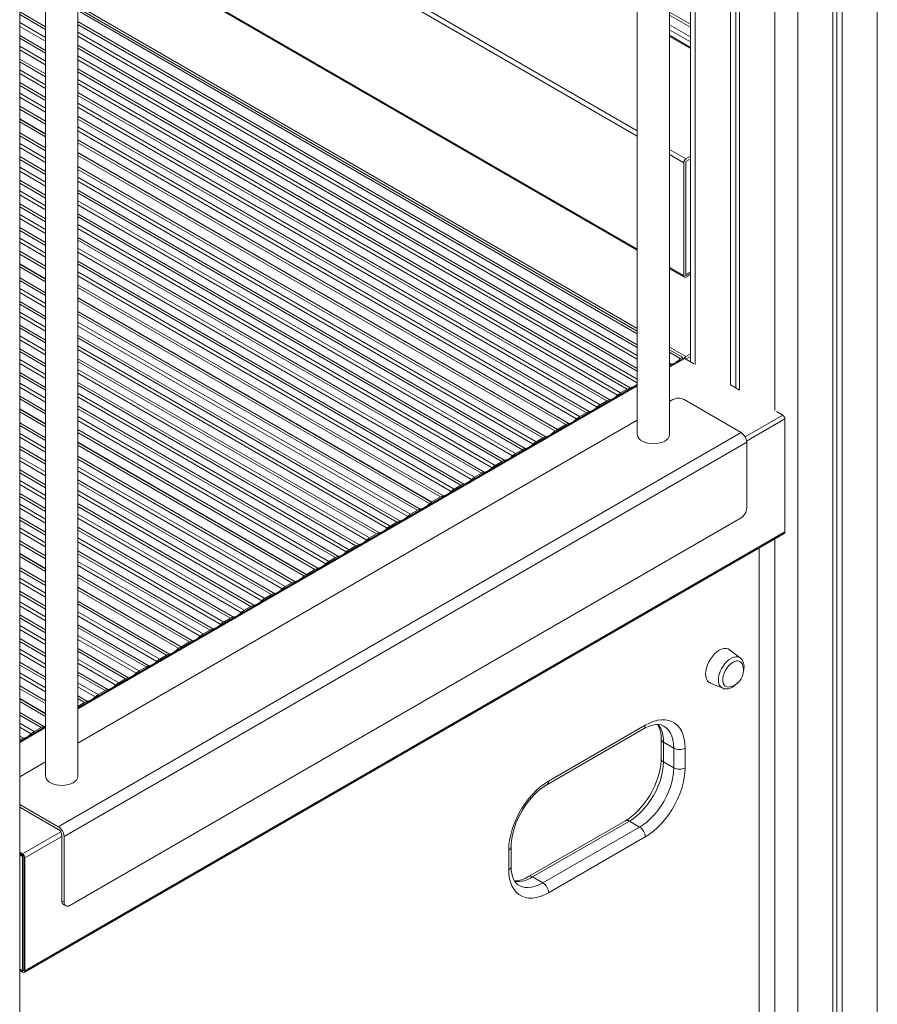
# Model space of a CAD drawing. Units: millimetres. Extents: x -9079 to 25884, y -1939 to 8788.
# Drawn here: x 8627 to 9160, y 1179 to 1791 of the extents above; entities that cross this region are included whole.
import ezdxf

# ---------------------------------------------------------------- set-up
doc = ezdxf.new("R2010")
doc.units = ezdxf.units.MM

msp = doc.modelspace()

# ---------------------------------------------------------------- linework, layer by layer
at = {"color": 8, "linetype": 'Continuous', "lineweight": 15}
for p, q in [((9159.63, 2743.6), (9159.63, 555.64)), ((9095.99, 2725.5), (9095.99, 1547.75)), ((9110.13, 2720.83), (9110.13, 527.07)), ((9046.49, 2178.11), (9046.49, 1576.32)), ((8662.8, 1922.35), (9010.49, 1721.63)), ((8662.8, 1919.08), (9010.49, 1718.36)), ((8662.8, 1848.86), (9010.49, 1648.14)), ((8662.8, 1799.53), (9010.49, 1598.81)), ((8626.66, 1795.6), (8642.8, 1786.29)), ((8642.8, 1784.53), (8626.66, 1793.84)), ((9030.49, 1795.31), (9043.56, 1787.76)), ((9043.56, 1786), (9030.49, 1793.54)), ((8626.66, 1788.98), (8642.8, 1779.66)), ((8642.8, 1777.2), (8626.66, 1786.51)), ((8662.8, 1789.44), (9010.49, 1588.72)), ((9010.49, 1586.96), (8662.8, 1787.68)), ((8626.66, 1780.91), (8642.8, 1771.59)), ((8662.8, 1782.81), (9010.49, 1582.09)), ((9010.49, 1579.63), (8662.8, 1780.35)), ((9030.49, 1780.3), (9043.56, 1772.75)), ((8642.8, 1769.83), (8626.66, 1779.15)), ((8626.66, 1774.28), (8642.8, 1764.97)), ((8662.8, 1774.74), (9010.49, 1574.02)), ((8642.8, 1762.51), (8626.66, 1771.82)), ((9010.49, 1572.26), (8662.8, 1772.98)), ((8662.8, 1768.12), (9010.49, 1567.4)), ((8626.66, 1766.21), (8642.8, 1756.9)), ((8642.8, 1755.14), (8626.66, 1764.45)), ((9010.49, 1564.94), (8662.8, 1765.66)), ((8626.66, 1759.59), (8642.8, 1750.27)), ((8642.8, 1747.81), (8626.66, 1757.12)), ((8662.8, 1760.05), (9006.1, 1561.86)), ((9004.27, 1561.16), (8662.8, 1758.29)), ((8626.66, 1751.52), (8642.8, 1742.2)), ((8642.8, 1740.44), (8626.66, 1749.76)), ((8662.8, 1753.42), (9000.06, 1558.73)), ((8998.23, 1557.32), (8662.8, 1750.96)), ((8626.66, 1744.89), (8642.8, 1735.58)), ((8662.8, 1745.35), (8993.37, 1554.52)), ((8991.54, 1553.81), (8662.8, 1743.59)), ((8642.8, 1733.12), (8626.66, 1742.43)), ((8662.8, 1738.73), (8987.33, 1551.38)), ((8626.66, 1736.82), (8642.8, 1727.51)), ((8642.8, 1725.75), (8626.66, 1735.06)), ((8985.5, 1549.97), (8662.8, 1736.27)), ((8662.8, 1730.66), (8980.64, 1547.17)), ((8978.81, 1546.46), (8662.8, 1728.9)), ((8626.66, 1720.29), (8642.8, 1710.98)), ((8662.8, 1724.03), (8974.6, 1544.03)), ((8972.77, 1542.62), (8662.8, 1721.57)), ((8642.8, 1709.21), (8626.66, 1718.53)), ((8626.66, 1713.66), (8642.8, 1704.35)), ((8662.8, 1715.96), (8967.92, 1539.82)), ((8966.09, 1539.11), (8662.8, 1714.2)), ((8642.8, 1701.89), (8626.66, 1711.2)), ((9030.49, 1710.08), (9040.71, 1704.19)), ((9030.49, 1706.82), (9039.29, 1701.74)), ((8626.66, 1705.59), (8642.8, 1696.28)), ((8642.8, 1694.52), (8626.66, 1703.83)), ((8626.66, 1698.97), (8642.8, 1689.65)), ((8642.8, 1687.19), (8626.66, 1696.51)), ((8662.8, 1699.43), (8953.6, 1531.55)), ((8951.77, 1530.85), (8662.8, 1697.67)), ((8626.66, 1690.9), (8642.8, 1681.58)), ((8642.8, 1679.82), (8626.66, 1689.14)), ((8662.8, 1692.8), (8947.55, 1528.42)), ((8945.73, 1527.01), (8662.8, 1690.34)), ((8626.66, 1684.27), (8642.8, 1674.96)), ((8662.8, 1684.73), (8940.87, 1524.21)), ((8939.04, 1523.5), (8662.8, 1682.97)), ((8642.8, 1672.5), (8626.66, 1681.81)), ((8626.66, 1676.2), (8642.8, 1666.89)), ((8662.8, 1678.11), (8934.83, 1521.07)), ((8642.8, 1665.13), (8626.66, 1674.44)), ((8933, 1519.66), (8662.8, 1675.65)), ((8662.8, 1670.04), (8928.14, 1516.86)), ((8626.66, 1669.58), (8642.8, 1660.26)), ((8642.8, 1657.8), (8626.66, 1667.12)), ((8926.31, 1516.15), (8662.8, 1668.28)), ((8626.66, 1661.51), (8642.8, 1652.19)), ((8642.8, 1650.43), (8626.66, 1659.75)), ((8662.8, 1663.41), (8922.1, 1513.72)), ((8920.27, 1512.31), (8662.8, 1660.95)), ((8626.66, 1654.88), (8642.8, 1645.57)), ((8642.8, 1643.11), (8626.66, 1652.42)), ((8662.8, 1655.34), (8915.41, 1509.51)), ((8913.58, 1508.81), (8662.8, 1653.58)), ((8626.66, 1646.81), (8642.8, 1637.5)), ((8662.8, 1648.72), (8909.37, 1506.37)), ((8907.54, 1504.97), (8662.8, 1646.26)), ((8642.8, 1635.74), (8626.66, 1645.05)), ((8662.8, 1640.65), (8902.68, 1502.16)), ((8900.86, 1501.46), (8662.8, 1638.89)), ((8662.8, 1634.02), (8896.64, 1499.03)), ((9030.49, 1636.6), (9039.29, 1631.52)), ((8626.66, 1630.28), (8642.8, 1620.97)), ((8642.8, 1619.21), (8626.66, 1628.52)), ((8894.81, 1497.62), (8662.8, 1631.56)), ((8626.66, 1623.65), (8642.8, 1614.34)), ((8642.8, 1611.88), (8626.66, 1621.19)), ((8662.8, 1625.95), (8889.96, 1494.82)), ((8888.13, 1494.11), (8662.8, 1624.19)), ((8626.66, 1615.58), (8642.8, 1606.27)), ((8642.8, 1604.51), (8626.66, 1613.82)), ((8626.66, 1608.96), (8642.8, 1599.65)), ((8662.8, 1609.42), (8875.64, 1486.55)), ((8642.8, 1597.18), (8626.66, 1606.5)), ((8873.81, 1485.84), (8662.8, 1607.66)), ((8662.8, 1602.8), (8869.6, 1483.41)), ((8626.66, 1600.89), (8642.8, 1591.58)), ((8642.8, 1589.81), (8626.66, 1599.13)), ((8867.77, 1482.01), (8662.8, 1600.33)), ((8626.66, 1594.26), (8642.8, 1584.95)), ((8642.8, 1582.49), (8626.66, 1591.8)), ((8662.8, 1594.72), (8862.91, 1479.2)), ((8861.08, 1478.5), (8662.8, 1592.96)), ((8626.66, 1586.19), (8642.8, 1576.88)), ((8642.8, 1575.12), (8626.66, 1584.43)), ((8662.8, 1588.1), (8856.87, 1476.06)), ((8855.04, 1474.66), (8662.8, 1585.64)), ((9030.49, 1587.27), (9040.7, 1581.37)), ((8626.66, 1579.57), (8642.8, 1570.25)), ((8662.8, 1580.03), (8850.18, 1471.85)), ((8848.35, 1471.15), (8662.8, 1578.27)), ((9030.49, 1574.66), (9039.99, 1580.15)), ((8642.8, 1567.79), (8626.66, 1577.11)), ((8662.8, 1573.4), (8844.14, 1468.72)), ((9030.49, 1577.17), (9031.55, 1576.56)), ((8626.66, 1571.5), (8642.8, 1562.18)), ((8642.8, 1560.42), (8626.66, 1569.74)), ((8842.31, 1467.31), (8662.8, 1570.94)), ((8626.66, 1564.87), (8642.8, 1555.56)), ((8642.8, 1553.1), (8626.66, 1562.41)), ((8662.8, 1565.33), (8837.45, 1464.51)), ((8835.63, 1463.8), (8662.8, 1563.57)), ((8662.8, 1362.4), (9010.49, 1563.12)), ((8626.66, 1556.8), (8642.8, 1547.49)), ((8642.8, 1545.73), (8626.66, 1555.04)), ((8662.8, 1558.71), (8831.41, 1461.37)), ((8829.58, 1459.96), (8662.8, 1556.25)), ((8662.8, 1550.64), (8824.73, 1457.16)), ((8822.9, 1456.45), (8662.8, 1548.88)), ((8662.8, 1544.01), (8818.68, 1454.02)), ((8816.86, 1452.62), (8662.8, 1541.55)), ((9077.44, 1531.55), (9100.81, 1545.04)), ((9078.41, 1528.85), (9102.22, 1542.59)), ((8626.66, 1540.27), (8642.8, 1530.96)), ((8642.8, 1529.2), (8626.66, 1538.51)), ((8662.8, 1535.94), (8812, 1449.81)), ((8626.66, 1533.65), (8642.8, 1524.33)), ((8642.8, 1521.87), (8626.66, 1531.18)), ((8810.17, 1449.11), (8662.8, 1534.18)), ((8626.66, 1525.58), (8642.8, 1516.26)), ((8642.8, 1514.5), (8626.66, 1523.81)), ((8626.66, 1518.95), (8642.8, 1509.64)), ((8662.8, 1519.41), (8797.68, 1441.54)), ((8795.85, 1440.84), (8662.8, 1517.65)), ((8642.8, 1507.17), (8626.66, 1516.49)), ((8662.8, 1512.79), (8791.64, 1438.41)), ((8626.66, 1510.88), (8642.8, 1501.57)), ((8642.8, 1499.81), (8626.66, 1509.12)), ((8789.81, 1437), (8662.8, 1510.32)), ((8626.66, 1504.25), (8642.8, 1494.94)), ((8642.8, 1492.48), (8626.66, 1501.79)), ((8662.8, 1504.72), (8784.95, 1434.2)), ((8783.12, 1433.49), (8662.8, 1502.96)), ((8626.66, 1496.18), (8642.8, 1486.87)), ((8642.8, 1485.11), (8626.66, 1494.42)), ((8662.8, 1498.09), (8778.91, 1431.06)), ((8777.08, 1429.65), (8662.8, 1495.63)), ((8626.66, 1489.56), (8642.8, 1480.25)), ((8642.8, 1477.78), (8626.66, 1487.1)), ((8662.8, 1490.02), (8772.22, 1426.85)), ((8770.39, 1426.14), (8662.8, 1488.26)), ((8626.66, 1481.49), (8642.8, 1472.18)), ((8662.8, 1483.4), (8766.18, 1423.71)), ((8764.35, 1422.31), (8662.8, 1480.93)), ((8642.8, 1470.42), (8626.66, 1479.73)), ((8626.66, 1474.86), (8642.8, 1465.55)), ((8662.8, 1475.33), (8759.5, 1419.5)), ((8642.8, 1463.09), (8626.66, 1472.4)), ((8757.67, 1418.8), (8662.8, 1473.56)), ((8662.8, 1468.7), (8753.45, 1416.36)), ((8626.66, 1466.79), (8642.8, 1457.48)), ((8642.8, 1455.72), (8626.66, 1465.03)), ((8751.62, 1414.96), (8662.8, 1466.24)), ((9086.15, 533.75), (9086.15, 1462.42)), ((9095.99, 1468.1), (9095.99, 527.07)), ((8662.8, 1460.63), (8746.77, 1412.15)), ((8744.94, 1411.45), (8662.8, 1458.87)), ((8626.66, 1450.26), (8642.8, 1440.95)), ((8662.8, 1454), (8740.73, 1409.02)), ((8738.9, 1407.61), (8662.8, 1451.54)), ((8642.8, 1439.19), (8626.66, 1448.5)), ((8662.8, 1445.93), (8734.04, 1404.81)), ((8732.21, 1404.1), (8662.8, 1444.17)), ((8626.66, 1443.64), (8642.8, 1434.32)), ((8642.8, 1431.86), (8626.66, 1441.17)), ((8626.66, 1435.57), (8642.8, 1426.25)), ((8642.8, 1424.49), (8626.66, 1433.81)), ((8626.66, 1428.94), (8642.8, 1419.63)), ((8642.8, 1417.17), (8626.66, 1426.48)), ((8662.8, 1429.4), (8719.72, 1396.54)), ((8717.89, 1395.84), (8662.8, 1427.64)), ((8626.66, 1420.87), (8642.8, 1411.56)), ((8662.8, 1422.78), (8713.68, 1393.4)), ((8711.85, 1392), (8662.8, 1420.32)), ((8642.8, 1409.8), (8626.66, 1419.11)), ((8626.66, 1414.25), (8642.8, 1404.93)), ((8662.8, 1414.71), (8706.99, 1389.19)), ((8642.8, 1402.47), (8626.66, 1411.78)), ((8705.16, 1388.49), (8662.8, 1412.95)), ((8662.8, 1408.08), (8700.95, 1386.06)), ((8626.66, 1406.18), (8642.8, 1396.86)), ((8642.8, 1395.1), (8626.66, 1404.41)), ((8699.12, 1384.65), (8662.8, 1405.62)), ((8626.66, 1399.55), (8642.8, 1390.24)), ((8642.8, 1387.77), (8626.66, 1397.09)), ((8662.8, 1400.01), (8694.26, 1381.84)), ((8692.44, 1381.14), (8662.8, 1398.25)), ((8626.66, 1391.48), (8642.8, 1382.17)), ((8642.8, 1380.41), (8626.66, 1389.72)), ((8662.8, 1393.39), (8688.22, 1378.71)), ((8686.39, 1377.3), (8662.8, 1390.92)), ((8626.66, 1384.85), (8642.8, 1375.54)), ((8662.8, 1385.32), (8681.54, 1374.5)), ((8679.71, 1373.79), (8662.8, 1383.56)), ((8642.8, 1373.08), (8626.66, 1382.39)), ((8626.66, 1376.78), (8642.8, 1367.47)), ((8662.8, 1378.69), (8675.5, 1371.36)), ((8642.8, 1365.71), (8626.66, 1375.02)), ((8673.67, 1369.95), (8662.8, 1376.23)), ((8662.8, 1370.62), (8668.81, 1367.15)), ((8666.98, 1366.44), (8662.8, 1368.86)), ((8626.66, 1360.25), (8641.76, 1351.54)), ((8639.93, 1350.83), (8626.66, 1358.49)), ((8626.66, 1353.63), (8635.72, 1348.4)), ((8633.89, 1346.99), (8626.66, 1351.17)), ((8626.66, 1341.54), (8642.8, 1350.85)), ((8626.66, 1345.56), (8629.03, 1344.19)), ((8627.21, 1343.48), (8626.66, 1343.8)), ((8628.46, 1272.36), (8652.17, 1286.05)), ((8629.87, 1269.91), (8652.8, 1283.15)), ((8628.46, 1199.69), (8629.16, 1200.1))]:
    msp.add_line(p, q, dxfattribs=at)
at = {"color": 7, "linetype": 'Continuous', "lineweight": 15}
for p, q in [((9134.43, 2729.05), (9134.43, 544.88)), ((9137.7, 2730.94), (9137.7, 542.99)), ((9132.05, 2727.68), (9132.05, 539.72)), ((9068.41, 2190.77), (9068.41, 1563.67)), ((9071.68, 2192.66), (9071.68, 1561.85)), ((9074.07, 2194.03), (9074.07, 1560.4)), ((9043.56, 2176.42), (9043.56, 1578.09)), ((9030.49, 1532.97), (9030.49, 2168.88)), ((9010.49, 2157.33), (9010.49, 1532.97)), ((8626.66, 250.22), (8626.66, 2003.14)), ((8662.8, 1320.7), (8662.8, 1956.61)), ((8642.8, 1945.07), (8642.8, 1320.7)), ((8662.8, 1848.19), (9010.49, 1647.46)), ((9010.49, 1597.18), (8662.8, 1797.9)), ((8662.8, 1796.27), (9010.49, 1595.55)), ((9043.56, 1779.89), (9030.49, 1787.44)), ((9043.56, 1776.87), (9030.49, 1784.42)), ((9043.56, 1773.43), (9030.49, 1780.97)), ((8642.8, 1719.64), (8626.66, 1728.95)), ((8642.8, 1719.44), (8626.66, 1728.75)), ((8626.66, 1727.12), (8642.8, 1717.8)), ((8960.8, 1536.06), (8662.8, 1708.09)), ((8960.62, 1535.96), (8662.8, 1707.89)), ((8662.8, 1706.26), (8959.21, 1535.14)), ((9039.29, 1701.74), (9039.29, 1631.52)), ((9043.56, 1705.83), (9040.71, 1704.19)), ((9043.56, 1704.2), (9040.71, 1702.55)), ((9040.71, 1702.55), (9040.71, 1632.33)), ((9040.71, 1702.55), (9040.71, 1631.52)), ((8642.8, 1629.63), (8626.66, 1638.94)), ((8642.8, 1629.43), (8626.66, 1638.74)), ((8626.66, 1637.11), (8642.8, 1627.79)), ((9030.49, 1635.92), (9039.71, 1630.6)), ((9040.71, 1632.33), (9043.56, 1633.98)), ((9043.56, 1633.16), (9040.71, 1631.52)), ((9040.71, 1630.7), (9043.56, 1632.35)), ((8882.84, 1491.06), (8662.8, 1618.09)), ((8882.66, 1490.96), (8662.8, 1617.88)), ((8662.8, 1616.25), (8881.25, 1490.14)), ((9038.58, 1580.96), (9030.49, 1585.63)), ((9030.49, 1584), (9037.17, 1580.15)), ((9038.99, 1580.25), (9030.49, 1575.34)), ((9038.58, 1580.96), (9037.17, 1580.15)), ((9038.58, 1580.01), (9038.58, 1580.96)), ((9039.99, 1580.15), (9045.58, 1576.93)), ((9040.7, 1581.37), (9043.56, 1583.02)), ((9040.7, 1579.74), (9043.56, 1581.39)), ((9010.49, 1563.79), (8662.8, 1363.07)), ((9004.27, 1561.16), (9000.06, 1558.73)), ((9068.48, 1563.71), (9074.07, 1560.48)), ((8991.54, 1553.81), (8987.33, 1551.38)), ((9032.51, 1554.6), (9030.49, 1553.43)), ((9074.94, 1534.19), (9039.58, 1554.6)), ((8642.8, 1539.62), (8626.66, 1548.94)), ((8642.8, 1539.42), (8626.66, 1548.73)), ((8626.66, 1547.1), (8642.8, 1537.79)), ((9010.49, 1541.89), (8662.8, 1341.17)), ((8978.81, 1546.46), (8974.6, 1544.03)), ((9097.03, 1547.22), (9100.81, 1545.04)), ((9102.22, 1542.59), (9102.22, 1472.37)), ((8960.62, 1535.96), (8959.21, 1535.14)), ((8960.62, 1535), (8960.62, 1535.96)), ((8966.09, 1539.11), (8960.8, 1536.06)), ((8960.8, 1536.06), (8960.8, 1535.11)), ((9074.94, 1534.19), (8650.67, 1289.27)), ((8951.77, 1530.85), (8947.55, 1528.42)), ((9078.47, 1528.07), (8654.21, 1283.14)), ((8804.88, 1446.05), (8662.8, 1528.08)), ((8804.7, 1445.95), (8662.8, 1527.87)), ((8662.8, 1526.24), (8803.29, 1445.13)), ((8939.04, 1523.5), (8934.83, 1521.07)), ((9078.47, 1487.24), (9078.47, 1528.07)), ((8926.31, 1516.15), (8922.1, 1513.72)), ((8913.58, 1508.81), (8909.37, 1506.37)), ((8900.86, 1501.46), (8896.64, 1499.03)), ((8888.13, 1494.11), (8882.84, 1491.06)), ((8882.66, 1490.96), (8881.25, 1490.14)), ((8882.66, 1490), (8882.66, 1490.96)), ((8882.84, 1491.06), (8882.84, 1490.1)), ((9074.94, 1481.12), (8657.75, 1240.28)), ((8873.81, 1485.84), (8869.6, 1483.41)), ((8861.08, 1478.5), (8856.87, 1476.06)), ((8629.46, 1198.77), (9101.81, 1471.45)), ((8629.87, 1199.69), (9102.22, 1472.37)), ((8848.35, 1471.15), (8844.14, 1468.72)), ((8835.63, 1463.8), (8831.41, 1461.37)), ((8642.8, 1449.61), (8626.66, 1458.93)), ((8642.8, 1449.41), (8626.66, 1458.72)), ((8626.66, 1457.09), (8642.8, 1447.78)), ((8822.9, 1456.45), (8818.68, 1454.02)), ((8804.7, 1445.95), (8803.29, 1445.13)), ((8804.7, 1444.99), (8804.7, 1445.95)), ((8810.17, 1449.11), (8804.88, 1446.05)), ((8804.88, 1446.05), (8804.88, 1445.1)), ((8726.92, 1401.05), (8662.8, 1438.07)), ((8726.75, 1400.95), (8662.8, 1437.86)), ((8795.85, 1440.84), (8791.64, 1438.41)), ((8662.8, 1436.23), (8725.33, 1400.13)), ((8783.12, 1433.49), (8778.91, 1431.06)), ((8770.39, 1426.14), (8766.18, 1423.71)), ((8757.67, 1418.8), (8753.45, 1416.36)), ((8744.94, 1411.45), (8740.73, 1409.02)), ((8726.75, 1400.95), (8725.33, 1400.13)), ((8726.75, 1399.99), (8726.75, 1400.95)), ((8732.21, 1404.1), (8726.92, 1401.05)), ((8726.92, 1401.05), (8726.92, 1400.09)), ((8717.89, 1395.84), (8713.68, 1393.4)), ((9074.47, 1394.11), (9067.83, 1399.18)), ((9074.47, 1394.11), (9074.56, 1394.04)), ((8705.16, 1388.49), (8700.95, 1386.06)), ((8692.44, 1381.14), (8688.22, 1378.71)), ((9055.86, 1378.45), (9063.58, 1375.24)), ((8679.71, 1373.79), (8675.5, 1371.36)), ((8642.8, 1359.6), (8626.66, 1368.92)), ((8642.8, 1359.4), (8626.66, 1368.71)), ((8626.66, 1367.08), (8642.8, 1357.77)), ((8666.98, 1366.44), (8662.8, 1364.03)), ((8955.33, 1317.64), (9015.44, 1352.33)), ((8642.8, 1351.53), (8626.66, 1342.21)), ((8639.93, 1350.83), (8635.72, 1348.4)), ((8954.3, 1315.35), (9014.4, 1350.05)), ((8627.21, 1343.48), (8626.66, 1343.17)), ((9025.29, 1343.76), (9025.29, 1331.51)), ((9033.12, 1338.04), (9026.75, 1341.72)), ((9026.75, 1341.72), (9026.75, 1329.47)), ((9033.12, 1325.79), (9033.12, 1338.04)), ((9040.19, 1338.04), (9040.19, 1325.79)), ((8642.8, 1329.62), (8626.66, 1320.31)), ((9033.12, 1325.79), (9026.75, 1329.47)), ((8650.67, 1289.27), (8626.66, 1303.13)), ((8650.67, 1287.63), (8626.66, 1301.5)), ((9003.04, 1292.97), (8942.93, 1258.28)), ((9005.54, 1292.73), (8945.43, 1258.03)), ((9011.9, 1289.05), (9005.54, 1292.73)), ((8951.8, 1254.36), (9011.9, 1289.05)), ((8652.8, 1243.13), (8652.8, 1283.96)), ((8654.21, 1242.32), (8654.21, 1283.14)), ((9015.44, 1282.93), (8955.33, 1248.23)), ((8626.66, 1273.4), (8628.46, 1272.36)), ((8626.66, 1272.58), (8628.46, 1271.55)), ((8930.58, 1262.52), (8930.58, 1274.77)), ((8932.05, 1264.56), (8932.05, 1276.81)), ((8628.46, 1270.73), (8626.66, 1271.77)), ((8628.46, 1270.73), (8628.96, 1271.02)), ((8628.46, 1270.73), (8628.46, 1199.69)), ((8629.16, 1270.32), (8629.16, 1200.1)), ((8629.87, 1269.91), (8629.87, 1199.69)), ((8951.8, 1254.36), (8945.43, 1258.03)), ((8652.8, 1243.13), (8654.21, 1242.32)), ((8653.83, 1240.84), (8655.25, 1240.03)), ((8628.46, 1199.69), (8626.66, 1200.73)), ((8628.46, 1198.87), (8626.66, 1199.91)), ((8628.46, 1199.69), (8629.16, 1200.1))]:
    msp.add_line(p, q, dxfattribs=at)
at = {"color": 7, "linetype": 'Continuous', "lineweight": 15, "flags": 128}
for points in [[(9010.49, 1532.97), (9010.52, 1532.55), (9010.83, 1531.47), (9011.5, 1530.44), (9012.49, 1529.51), (9013.76, 1528.69), (9015.29, 1528.04), (9017, 1527.56), (9018.83, 1527.27), (9020.73, 1527.19), (9022.62, 1527.32), (9024.43, 1527.66), (9026.1, 1528.18), (9027.56, 1528.88)], [(9067.83, 1399.18), (9066.85, 1399.73), (9065.64, 1400.01), (9064.3, 1399.96), (9062.87, 1399.58), (9061.4, 1398.87), (9059.93, 1397.87), (9058.5, 1396.61), (9057.16, 1395.11), (9055.95, 1393.43), (9054.9, 1391.62), (9054.05, 1389.73), (9053.43, 1387.82), (9053.04, 1385.95), (9052.91, 1384.18), (9053.04, 1382.55), (9053.43, 1381.12), (9054.05, 1379.93), (9054.9, 1379.02), (9055.86, 1378.45)], [(9075.85, 1390.03), (9075.69, 1390.41), (9075.07, 1391.34), (9074.24, 1391.98), (9073.23, 1392.3), (9072.08, 1392.29), (9070.84, 1391.94), (9069.56, 1391.28), (9068.3, 1390.33), (9067.1, 1389.12), (9066.02, 1387.71), (9065.09, 1386.16), (9064.36, 1384.53), (9063.85, 1382.88), (9063.6, 1381.28), (9063.6, 1379.81), (9063.85, 1378.51), (9064.36, 1377.44), (9065.09, 1376.65), (9066.02, 1376.17), (9067.1, 1376.02), (9067.8, 1376.08)], [(9063.66, 1375.24), (9064.31, 1374.99), (9065.56, 1374.83), (9066.86, 1374.95), (9068.21, 1375.35), (9069.59, 1376.03), (9070.95, 1376.98), (9072.25, 1378.17), (9072.28, 1378.21)], [(9014.4, 1350.05), (9015.44, 1350.62), (9017.38, 1351.52), (9019.22, 1352.16), (9020.95, 1352.57), (9022.54, 1352.74), (9023.98, 1352.7), (9025.3, 1352.45), (9026.53, 1351.98), (9026.88, 1351.76)], [(9015.44, 1352.33), (9018.02, 1353.67), (9020.58, 1354.68), (9023.09, 1355.35), (9025.5, 1355.68), (9027.81, 1355.65), (9029.98, 1355.27), (9032, 1354.55), (9033.83, 1353.5), (9035.46, 1352.11), (9036.87, 1350.42), (9038.05, 1348.43), (9038.97, 1346.18), (9039.65, 1343.67), (9040.05, 1340.95), (9040.19, 1338.04)], [(8641.76, 1351.54), (8642.45, 1351.7), (8642.8, 1351.82)], [(9025.29, 1331.51), (9025.26, 1330.28), (9025.06, 1327.8), (9024.66, 1325.2), (9024.05, 1322.51), (9023.25, 1319.75), (9022.25, 1316.97), (9021.07, 1314.18), (9019.71, 1311.42), (9018.19, 1308.73), (9016.52, 1306.14), (9014.73, 1303.66), (9012.84, 1301.34), (9010.87, 1299.2), (9008.85, 1297.26), (9006.8, 1295.53), (9004.75, 1294.04), (9003.04, 1292.97)], [(9026.75, 1329.47), (9026.62, 1326.65), (9026.22, 1323.71), (9025.56, 1320.69), (9024.65, 1317.63), (9023.5, 1314.56), (9022.12, 1311.52), (9020.54, 1308.56), (9018.76, 1305.71), (9016.82, 1303), (9014.74, 1300.47), (9012.54, 1298.15), (9010.26, 1296.07), (9007.91, 1294.25), (9005.54, 1292.73)], [(9011.9, 1289.05), (9014.28, 1290.58), (9016.62, 1292.39), (9018.91, 1294.47), (9021.11, 1296.79), (9023.19, 1299.32), (9025.13, 1302.03), (9026.9, 1304.89), (9028.49, 1307.85), (9029.86, 1310.89), (9031.01, 1313.95), (9031.92, 1317.02), (9032.58, 1320.04), (9032.98, 1322.98), (9033.12, 1325.79)], [(9040.19, 1325.79), (9040.05, 1322.73), (9039.65, 1319.54), (9038.97, 1316.26), (9038.05, 1312.94), (9036.87, 1309.59), (9035.46, 1306.27), (9033.83, 1303), (9032, 1299.83), (9029.98, 1296.78), (9027.81, 1293.9), (9025.5, 1291.21), (9023.09, 1288.74), (9020.58, 1286.52), (9018.02, 1284.58), (9015.44, 1282.93)], [(8642.8, 1320.7), (8642.82, 1320.29), (8643.14, 1319.21), (8643.8, 1318.18), (8644.79, 1317.24), (8646.07, 1316.43), (8647.59, 1315.77), (8649.3, 1315.29), (8651.14, 1315.01), (8653.03, 1314.93), (8654.92, 1315.06), (8656.73, 1315.39), (8658.4, 1315.92), (8659.87, 1316.62)], [(8930.58, 1274.77), (8930.72, 1277.84), (8931.13, 1281.03), (8931.8, 1284.3), (8932.72, 1287.63), (8933.9, 1290.97), (8935.31, 1294.3), (8936.94, 1297.56), (8938.77, 1300.74), (8940.79, 1303.78), (8942.96, 1306.67), (8945.27, 1309.36), (8947.69, 1311.82), (8950.19, 1314.04), (8952.75, 1315.99), (8955.33, 1317.64)], [(8932.05, 1276.81), (8932.08, 1278.05), (8932.28, 1280.52), (8932.68, 1283.12), (8933.28, 1285.81), (8934.09, 1288.57), (8935.08, 1291.36), (8936.27, 1294.14), (8937.63, 1296.9), (8939.15, 1299.59), (8940.81, 1302.19), (8942.6, 1304.66), (8944.49, 1306.98), (8946.46, 1309.12), (8948.49, 1311.07), (8950.54, 1312.79), (8952.59, 1314.28), (8954.3, 1315.35)], [(8955.33, 1248.23), (8952.75, 1246.89), (8950.19, 1245.89), (8947.69, 1245.22), (8945.27, 1244.89), (8942.96, 1244.92), (8940.79, 1245.29), (8938.77, 1246.01), (8936.94, 1247.07), (8935.31, 1248.45), (8933.9, 1250.15), (8932.72, 1252.13), (8931.8, 1254.39), (8931.13, 1256.89), (8930.72, 1259.61), (8930.58, 1262.52)], [(8936.82, 1252.89), (8936, 1253.41), (8935.03, 1254.33), (8934.21, 1255.43), (8933.52, 1256.72), (8932.89, 1258.35), (8932.44, 1260.2), (8932.15, 1262.25), (8932.05, 1264.56)]]:
    msp.add_lwpolyline(points, dxfattribs=at)
at = {"color": 8, "linetype": 'Continuous', "lineweight": 15, "flags": 128}
for points in [[(9060.89, 1380.45), (9061.02, 1382.11), (9061.38, 1383.87), (9061.99, 1385.65), (9062.8, 1387.42), (9063.8, 1389.1), (9064.96, 1390.65), (9066.23, 1392.01), (9067.58, 1393.15), (9068.96, 1394.02), (9070.34, 1394.6), (9071.66, 1394.86), (9072.87, 1394.81), (9073.96, 1394.44), (9074.47, 1394.11)], [(9033.12, 1338.04), (9032.98, 1340.71), (9032.58, 1343.19), (9031.92, 1345.45), (9031.01, 1347.46), (9029.86, 1349.2), (9028.49, 1350.64), (9026.9, 1351.78), (9026.89, 1351.79)], [(8936.81, 1252.86), (8938.57, 1252.06), (8940.51, 1251.59), (8942.59, 1251.47), (8944.79, 1251.69), (8947.08, 1252.24), (8949.42, 1253.14), (8951.8, 1254.36)]]:
    msp.add_lwpolyline(points, dxfattribs=at)
at = {"color": 7, "linetype": 'Continuous', "lineweight": 15}
for centre, radius, start, end in [((9042.36, 1701.6), 3.07, 122.60548, 177.39452), ((9040.15, 1631.38), 0.873, 170.78596, 309.20329), ((9028.93, 1586.85), 10.62, 284.33618, 320.88595), ((9039.41, 1579.33), 1.01, 54.38242, 114.30712), ((9042.26, 1578.89), 2.93, 122.14386, 151.58274), ((9032.52, 1571.46), 5.19, 100.76307, 113.04967), ((9007.23, 1556.19), 5.78, 101.32374, 120.83877), ((9003.89, 1571.2), 9.59, 283.28616, 313.44298), ((8994.51, 1548.85), 5.78, 101.32374, 120.83877), ((8991.06, 1564.13), 9.88, 283.51529, 316.47934), ((9004.83, 1550.63), 9.4, 120.51492, 134.61166), ((9036.05, 1547.78), 7.69, 62.60967, 117.39033), ((8978.33, 1556.78), 9.88, 283.51529, 316.47934), ((8992.1, 1543.28), 9.4, 120.51492, 134.61166), ((8965.61, 1549.43), 9.88, 283.51529, 316.47934), ((8979.37, 1535.93), 9.4, 120.51492, 134.61166), ((8981.78, 1541.5), 5.78, 101.32374, 120.83877), ((9099.15, 1542.45), 3.07, 2.60548, 57.39452), ((8969.05, 1534.15), 5.78, 101.32374, 120.83877), ((8954.73, 1525.88), 5.78, 101.32374, 120.83877), ((8950.97, 1541.84), 10.62, 284.33618, 320.88595), ((9025.68, 1533.32), 4.82, 292.93118, 355.74868), ((9070.8, 1527.72), 7.68, 2.60548, 57.39452), ((8942, 1518.54), 5.78, 101.32374, 120.83877), ((8938.56, 1533.82), 9.88, 283.51529, 316.47934), ((8952.33, 1520.32), 9.4, 120.51492, 134.61166), ((8925.83, 1526.47), 9.88, 283.51529, 316.47934), ((8939.6, 1512.97), 9.4, 120.51492, 134.61166), ((8913.1, 1519.12), 9.88, 283.51529, 316.47934), ((8926.87, 1505.62), 9.4, 120.51492, 134.61166), ((8929.28, 1511.19), 5.78, 101.32374, 120.83877), ((8900.37, 1511.77), 9.88, 283.51529, 316.47934), ((8914.14, 1498.28), 9.4, 120.51492, 134.61166), ((8916.55, 1503.84), 5.78, 101.32374, 120.83877), ((8901.42, 1490.93), 9.4, 120.51492, 134.61166), ((8903.82, 1496.49), 5.78, 101.32374, 120.83877), ((8891.09, 1489.15), 5.78, 101.32374, 120.83877), ((8887.65, 1504.43), 9.88, 283.51529, 316.47934), ((8876.77, 1480.88), 5.78, 101.32374, 120.83877), ((8873.01, 1496.84), 10.62, 284.33618, 320.88595), ((9070.8, 1487.59), 7.68, 302.60548, 357.39452), ((8860.6, 1488.81), 9.88, 283.51529, 316.47934), ((8874.37, 1475.31), 9.4, 120.51492, 134.61166), ((8847.87, 1481.46), 9.88, 283.51529, 316.47934), ((8861.64, 1467.97), 9.4, 120.51492, 134.61166), ((8864.05, 1473.53), 5.78, 101.32374, 120.83877), ((8848.91, 1460.62), 9.4, 120.51492, 134.61166), ((8851.32, 1466.18), 5.78, 101.32374, 120.83877), ((9101.27, 1472.25), 0.959, 304.05635, 7.25583), ((8838.59, 1458.84), 5.78, 101.32374, 120.83877), ((8835.14, 1474.12), 9.88, 283.51529, 316.47934), ((8825.86, 1451.49), 5.78, 101.32374, 120.83877), ((8822.42, 1466.77), 9.88, 283.51529, 316.47934), ((8836.19, 1453.27), 9.4, 120.51492, 134.61166), ((8813.13, 1444.14), 5.78, 101.32374, 120.83877), ((8809.69, 1459.42), 9.88, 283.51529, 316.47934), ((8823.46, 1445.92), 9.4, 120.51492, 134.61166), ((8795.05, 1451.83), 10.62, 284.33618, 320.88595), ((8796.41, 1430.31), 9.4, 120.51492, 134.61166), ((8798.81, 1435.88), 5.78, 101.32374, 120.83877), ((8786.09, 1428.53), 5.78, 101.32374, 120.83877), ((8782.64, 1443.81), 9.88, 283.51529, 316.47934), ((8773.36, 1421.18), 5.78, 101.32374, 120.83877), ((8769.91, 1436.46), 9.88, 283.51529, 316.47934), ((8783.68, 1422.96), 9.4, 120.51492, 134.61166), ((8760.63, 1413.83), 5.78, 101.32374, 120.83877), ((8757.19, 1429.11), 9.88, 283.51529, 316.47934), ((8770.95, 1415.61), 9.4, 120.51492, 134.61166), ((8744.46, 1421.76), 9.88, 283.51529, 316.47934), ((8758.23, 1408.27), 9.4, 120.51492, 134.61166), ((8731.73, 1414.42), 9.88, 283.51529, 316.47934), ((8745.5, 1400.92), 9.4, 120.51492, 134.61166), ((8747.9, 1406.48), 5.78, 101.32374, 120.83877), ((8735.17, 1399.14), 5.78, 101.32374, 120.83877), ((8720.86, 1390.87), 5.78, 101.32374, 120.83877), ((8717.09, 1406.83), 10.62, 284.33618, 320.88595), ((8708.13, 1383.52), 5.78, 101.32374, 120.83877), ((8704.68, 1398.8), 9.88, 283.51529, 316.47934), ((8718.45, 1385.3), 9.4, 120.51492, 134.61166), ((9070.35, 1389.1), 6.46, 355.91443, 49.1743), ((9066, 1386.42), 10.49, 0, 20.14217), ((9066.86, 1388.48), 9.93, 345.58179, 0.94881), ((8691.95, 1391.46), 9.88, 283.51529, 316.47934), ((8705.72, 1377.96), 9.4, 120.51492, 134.61166), ((9066, 1386.42), 10.49, 279.86321, 0), ((8679.23, 1384.11), 9.88, 283.51529, 316.47934), ((8693, 1370.61), 9.4, 120.51492, 134.61166), ((8695.4, 1376.18), 5.78, 101.32374, 120.83877), ((8680.27, 1363.26), 9.4, 120.51492, 134.61166), ((8682.67, 1368.83), 5.78, 101.32374, 120.83877), ((8669.94, 1361.48), 5.78, 101.32374, 120.83877), ((8666.5, 1376.76), 9.88, 283.51529, 316.47934), ((9008.04, 1344.5), 17.26, 357.54996, 28.4472), ((8626.72, 1353.8), 9.88, 283.51529, 316.47934), ((8640.49, 1340.3), 9.4, 120.51492, 134.61166), ((8642.9, 1345.87), 5.78, 101.32374, 120.83877), ((8630.17, 1338.52), 5.78, 101.32374, 120.83877), ((9036.65, 1344.87), 7.69, 242.60967, 297.39033), ((9036.65, 1332.62), 7.69, 242.60967, 297.39033), ((8657.99, 1321.06), 4.82, 292.93118, 355.74868), ((8646.53, 1282.79), 7.68, 2.60548, 57.39452), ((8648.19, 1283.75), 4.61, 2.60548, 57.39452), ((9007.76, 1282.58), 7.68, 2.60548, 57.39452), ((8626.8, 1269.77), 3.07, 2.60548, 57.39452), ((8627.63, 1270.25), 1.54, 2.60548, 57.39452), ((8933.89, 1272.22), 16.61, 270.77035, 302.96265), ((8947.66, 1247.88), 7.68, 2.60548, 57.39452), ((8655.25, 1242.86), 2.46, 173.70115, 234.98667), ((8656.37, 1241.97), 2.18, 170.78596, 309.20329), ((8628.73, 1200.03), 0.437, 230.79671, 9.21404), ((8629.01, 1199.55), 0.873, 230.79671, 9.21404)]:
    msp.add_arc(centre, radius, start, end, dxfattribs=at)
at = {"color": 8, "linetype": 'Continuous', "lineweight": 15}
for centre, radius, start, end in [((9066.16, 1379.86), 5.3, 173.66125, 240.85283), ((9013.06, 1352.03), 2.4, 304.05635, 7.25583), ((9008.68, 1342.51), 18.09, 357.49608, 34.80621), ((9027.79, 1344.01), 2.52, 185.94609, 245.60341), ((9027.68, 1331.68), 2.4, 183.90223, 247.27643), ((8952.83, 1317.39), 2.52, 305.7653, 5.61452), ((9004.07, 1290.68), 2.51, 54.38242, 114.30712), ((8929.55, 1277.06), 2.52, 294.38413, 354.19658), ((8929.55, 1264.81), 2.51, 294.37466, 354.3052), ((8935.82, 1272.88), 17.69, 264.60403, 302.91388), ((8943.97, 1255.98), 2.52, 54.38381, 114.29123)]:
    msp.add_arc(centre, radius, start, end, dxfattribs=at)

doc.saveas('drawing.dxf')
